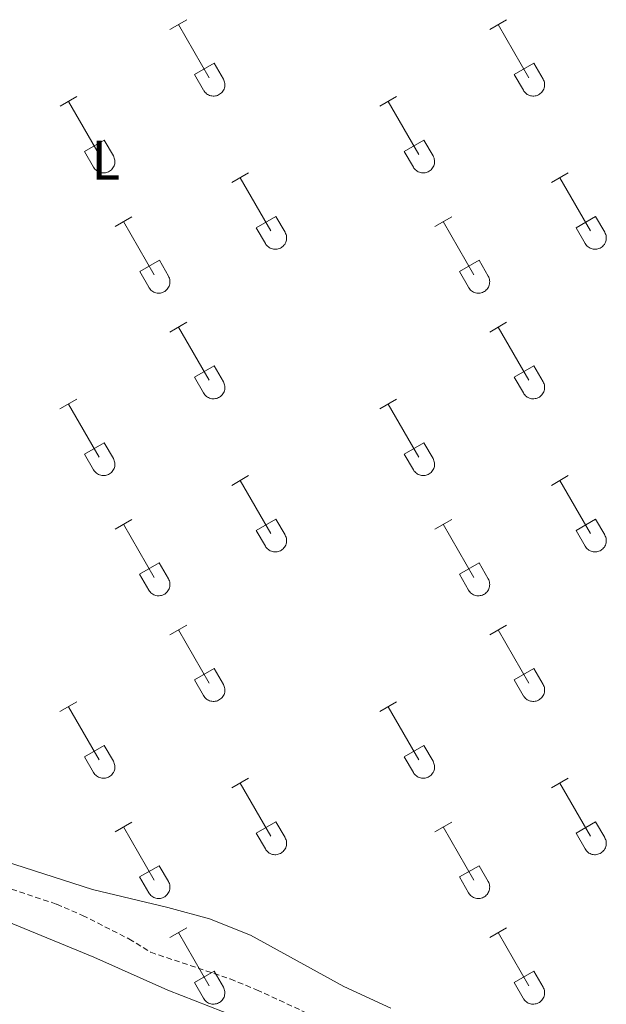
# Model space of a CAD drawing. Units: metres. Extents: x 625213 to 629721, y 4641243 to 4644292.
# Drawn here: x 626350 to 626456, y 4643511 to 4643688 of the extents above; entities that cross this region are included whole.
import ezdxf
from ezdxf.enums import TextEntityAlignment as Align

# ---------------------------------------------------------------- set-up
doc = ezdxf.new("R2010")
doc.units = ezdxf.units.M
doc.header["$MEASUREMENT"] = 0
doc.linetypes.add('TRAZOSX2', pattern=[1.5, 1, -0.5])
for name, color, linetype, lineweight in [('Level 11', 142, 'TRAZOSX2', 13), ('Level 36', 19, 'Continuous', 40), ('Level 37', 92, 'Continuous', 0)]:
    doc.layers.add(name, color=color, linetype=linetype, lineweight=lineweight)
doc.styles.add('Arial', font='ARIAL.TTF', dxfattribs={"height": 0.2})

msp = doc.modelspace()

# ---------------------------------------------------------------- linework, layer by layer
at = {"layer": 'Level 11', "color": 142, "linetype": 'TRAZOSX2', "lineweight": 13}
msp.add_polyline3d([(626345.95, 4643532.34, 278.75), (626356.9, 4643528.66, 278.57), (626361.59, 4643526.64, 278.57), (626369.95, 4643522.4, 278.57), (626373.86, 4643519.99, 278.57), (626388.2, 4643515.18, 278.57), (626392.96, 4643513.24, 278.57), (626406.71, 4643506.86, 278.22)], dxfattribs=at)
at = {"layer": 'Level 36', "color": 32, "linetype": 'Continuous', "lineweight": 0}
for points in [[(626377.34, 4643686.31), (626380.38, 4643688.06)], [(626434.96, 4643686.31), (626438.01, 4643688.06)], [(626378.86, 4643687.18), (626384.39, 4643677.61)], [(626436.49, 4643687.18), (626442.01, 4643677.61)], [(626381.77, 4643678.17), (626385.31, 4643680.21)], [(626385.31, 4643680.21), (626386.96, 4643677.36)], [(626439.39, 4643678.17), (626442.93, 4643680.21)], [(626442.93, 4643680.21), (626444.58, 4643677.36)], [(626381.77, 4643678.17), (626383.4, 4643675.34)], [(626383.41, 4643675.34), (626383.52, 4643675.16), (626383.64, 4643675), (626383.79, 4643674.85), (626383.95, 4643674.71), (626384.12, 4643674.59), (626384.3, 4643674.49), (626384.49, 4643674.41), (626384.69, 4643674.35), (626384.89, 4643674.31), (626385.1, 4643674.29), (626385.31, 4643674.29), (626385.52, 4643674.32), (626385.72, 4643674.36), (626385.92, 4643674.42), (626386.11, 4643674.51), (626386.29, 4643674.61), (626386.46, 4643674.73), (626386.61, 4643674.87), (626386.76, 4643675.02), (626386.88, 4643675.19), (626386.99, 4643675.36), (626387.08, 4643675.55), (626387.15, 4643675.75), (626387.2, 4643675.95), (626387.23, 4643676.16), (626387.23, 4643676.36), (626387.22, 4643676.57), (626387.18, 4643676.78), (626387.13, 4643676.98), (626387.06, 4643677.17), (626386.96, 4643677.36)], [(626439.39, 4643678.17), (626441.03, 4643675.34)], [(626441.03, 4643675.34), (626441.14, 4643675.16), (626441.27, 4643675), (626441.41, 4643674.85), (626441.57, 4643674.71), (626441.74, 4643674.6), (626441.92, 4643674.49), (626442.12, 4643674.41), (626442.31, 4643674.35), (626442.52, 4643674.31), (626442.72, 4643674.29), (626442.93, 4643674.29), (626443.14, 4643674.32), (626443.34, 4643674.36), (626443.54, 4643674.42), (626443.73, 4643674.51), (626443.91, 4643674.61), (626444.08, 4643674.73), (626444.24, 4643674.87), (626444.38, 4643675.02), (626444.5, 4643675.19), (626444.61, 4643675.36), (626444.7, 4643675.55), (626444.77, 4643675.75), (626444.82, 4643675.95), (626444.85, 4643676.16), (626444.86, 4643676.36), (626444.84, 4643676.57), (626444.81, 4643676.78), (626444.75, 4643676.98), (626444.68, 4643677.17), (626444.58, 4643677.36)], [(626357.52, 4643672.46), (626360.56, 4643674.22)], [(626415.14, 4643672.46), (626418.18, 4643674.22)], [(626359.04, 4643673.34), (626364.56, 4643663.77)], [(626416.66, 4643673.34), (626422.18, 4643663.77)], [(626361.94, 4643664.32), (626365.48, 4643666.36)], [(626365.48, 4643666.36), (626367.13, 4643663.51)], [(626419.57, 4643664.32), (626423.1, 4643666.36)], [(626423.1, 4643666.36), (626424.75, 4643663.51)], [(626361.94, 4643664.32), (626363.58, 4643661.49)], [(626363.58, 4643661.49), (626363.69, 4643661.32), (626363.82, 4643661.15), (626363.96, 4643661), (626364.12, 4643660.87), (626364.29, 4643660.75), (626364.47, 4643660.65), (626364.66, 4643660.57), (626364.86, 4643660.51), (626365.07, 4643660.47), (626365.27, 4643660.45), (626365.48, 4643660.45), (626365.69, 4643660.47), (626365.89, 4643660.52), (626366.09, 4643660.58), (626366.28, 4643660.66), (626366.46, 4643660.77), (626366.63, 4643660.89), (626366.79, 4643661.02), (626366.93, 4643661.18), (626367.05, 4643661.34), (626367.16, 4643661.52), (626367.25, 4643661.71), (626367.32, 4643661.9), (626367.37, 4643662.1), (626367.4, 4643662.31), (626367.41, 4643662.52), (626367.39, 4643662.73), (626367.36, 4643662.93), (626367.3, 4643663.13), (626367.23, 4643663.33), (626367.13, 4643663.51)], [(626419.57, 4643664.32), (626421.2, 4643661.49)], [(626421.2, 4643661.49), (626421.31, 4643661.32), (626421.44, 4643661.15), (626421.58, 4643661), (626421.74, 4643660.87), (626421.91, 4643660.75), (626422.1, 4643660.65), (626422.29, 4643660.57), (626422.49, 4643660.51), (626422.69, 4643660.47), (626422.9, 4643660.45), (626423.11, 4643660.45), (626423.31, 4643660.47), (626423.52, 4643660.52), (626423.71, 4643660.58), (626423.9, 4643660.66), (626424.08, 4643660.77), (626424.25, 4643660.89), (626424.41, 4643661.02), (626424.55, 4643661.18), (626424.68, 4643661.34), (626424.78, 4643661.52), (626424.87, 4643661.71), (626424.94, 4643661.9), (626424.99, 4643662.1), (626425.02, 4643662.31), (626425.03, 4643662.52), (626425.02, 4643662.73), (626424.98, 4643662.93), (626424.93, 4643663.13), (626424.85, 4643663.33), (626424.76, 4643663.51)], [(626388.46, 4643658.69), (626391.51, 4643660.45)], [(626389.99, 4643659.57), (626395.51, 4643650)], [(626446.09, 4643658.69), (626449.13, 4643660.45)], [(626447.61, 4643659.57), (626453.14, 4643650)], [(626367.44, 4643650.79), (626370.48, 4643652.55)], [(626392.89, 4643650.55), (626396.43, 4643652.59)], [(626396.43, 4643652.59), (626398.08, 4643649.74)], [(626425.07, 4643650.79), (626428.11, 4643652.55)], [(626450.52, 4643650.55), (626454.06, 4643652.59)], [(626454.06, 4643652.59), (626455.71, 4643649.74)], [(626368.96, 4643651.67), (626374.49, 4643642.1)], [(626392.89, 4643650.55), (626394.53, 4643647.72)], [(626426.59, 4643651.67), (626432.11, 4643642.1)], [(626450.52, 4643650.55), (626452.15, 4643647.72)], [(626394.53, 4643647.72), (626394.64, 4643647.54), (626394.77, 4643647.38), (626394.91, 4643647.23), (626395.07, 4643647.1), (626395.24, 4643646.98), (626395.42, 4643646.88), (626395.62, 4643646.8), (626395.82, 4643646.74), (626396.02, 4643646.7), (626396.23, 4643646.68), (626396.43, 4643646.68), (626396.64, 4643646.7), (626396.84, 4643646.74), (626397.04, 4643646.81), (626397.23, 4643646.89), (626397.41, 4643646.99), (626397.58, 4643647.12), (626397.74, 4643647.25), (626397.88, 4643647.4), (626398.01, 4643647.57), (626398.11, 4643647.75), (626398.2, 4643647.94), (626398.27, 4643648.13), (626398.32, 4643648.33), (626398.35, 4643648.54), (626398.36, 4643648.75), (626398.34, 4643648.96), (626398.31, 4643649.16), (626398.26, 4643649.36), (626398.18, 4643649.55), (626398.08, 4643649.74)], [(626452.16, 4643647.72), (626452.26, 4643647.54), (626452.39, 4643647.38), (626452.54, 4643647.23), (626452.7, 4643647.1), (626452.87, 4643646.98), (626453.05, 4643646.88), (626453.24, 4643646.8), (626453.44, 4643646.74), (626453.64, 4643646.7), (626453.85, 4643646.68), (626454.06, 4643646.68), (626454.26, 4643646.7), (626454.47, 4643646.74), (626454.66, 4643646.81), (626454.86, 4643646.89), (626455.04, 4643646.99), (626455.21, 4643647.12), (626455.36, 4643647.25), (626455.5, 4643647.4), (626455.63, 4643647.57), (626455.74, 4643647.75), (626455.83, 4643647.94), (626455.9, 4643648.13), (626455.95, 4643648.33), (626455.97, 4643648.54), (626455.98, 4643648.75), (626455.97, 4643648.96), (626455.93, 4643649.16), (626455.88, 4643649.36), (626455.8, 4643649.55), (626455.71, 4643649.74)], [(626371.88, 4643642.66), (626375.42, 4643644.7)], [(626375.42, 4643644.7), (626377.06, 4643641.84)], [(626429.5, 4643642.66), (626433.04, 4643644.7)], [(626433.04, 4643644.7), (626434.68, 4643641.84)], [(626371.88, 4643642.66), (626373.5, 4643639.83)], [(626373.51, 4643639.82), (626373.62, 4643639.65), (626373.75, 4643639.48), (626373.89, 4643639.33), (626374.05, 4643639.2), (626374.22, 4643639.08), (626374.4, 4643638.98), (626374.6, 4643638.9), (626374.79, 4643638.84), (626375, 4643638.8), (626375.2, 4643638.78), (626375.41, 4643638.78), (626375.62, 4643638.8), (626375.82, 4643638.85), (626376.02, 4643638.91), (626376.21, 4643638.99), (626376.39, 4643639.1), (626376.56, 4643639.22), (626376.72, 4643639.36), (626376.86, 4643639.51), (626376.98, 4643639.67), (626377.09, 4643639.85), (626377.18, 4643640.04), (626377.25, 4643640.23), (626377.3, 4643640.44), (626377.33, 4643640.64), (626377.34, 4643640.85), (626377.32, 4643641.06), (626377.29, 4643641.26), (626377.23, 4643641.46), (626377.16, 4643641.66), (626377.06, 4643641.84)], [(626429.5, 4643642.66), (626431.13, 4643639.83)], [(626431.13, 4643639.82), (626431.24, 4643639.65), (626431.37, 4643639.48), (626431.52, 4643639.33), (626431.67, 4643639.2), (626431.84, 4643639.08), (626432.03, 4643638.98), (626432.22, 4643638.9), (626432.42, 4643638.84), (626432.62, 4643638.8), (626432.83, 4643638.78), (626433.04, 4643638.78), (626433.24, 4643638.8), (626433.45, 4643638.85), (626433.64, 4643638.91), (626433.83, 4643638.99), (626434.02, 4643639.1), (626434.18, 4643639.22), (626434.34, 4643639.36), (626434.48, 4643639.51), (626434.61, 4643639.67), (626434.72, 4643639.85), (626434.8, 4643640.04), (626434.88, 4643640.23), (626434.92, 4643640.44), (626434.95, 4643640.64), (626434.96, 4643640.85), (626434.95, 4643641.06), (626434.91, 4643641.26), (626434.86, 4643641.46), (626434.78, 4643641.66), (626434.69, 4643641.84)], [(626377.34, 4643631.76), (626380.38, 4643633.52)], [(626434.96, 4643631.76), (626438.01, 4643633.52)], [(626378.86, 4643632.64), (626384.39, 4643623.07)], [(626436.49, 4643632.64), (626442.01, 4643623.07)], [(626381.77, 4643623.62), (626385.31, 4643625.66)], [(626385.31, 4643625.66), (626386.96, 4643622.81)], [(626439.39, 4643623.62), (626442.93, 4643625.66)], [(626442.93, 4643625.66), (626444.58, 4643622.81)], [(626381.77, 4643623.62), (626383.4, 4643620.79)], [(626383.4, 4643620.79), (626383.52, 4643620.61), (626383.64, 4643620.45), (626383.79, 4643620.3), (626383.95, 4643620.16), (626384.12, 4643620.05), (626384.3, 4643619.95), (626384.49, 4643619.87), (626384.69, 4643619.8), (626384.89, 4643619.76), (626385.1, 4643619.74), (626385.31, 4643619.75), (626385.52, 4643619.77), (626385.72, 4643619.81), (626385.92, 4643619.88), (626386.11, 4643619.96), (626386.29, 4643620.06), (626386.46, 4643620.18), (626386.61, 4643620.32), (626386.76, 4643620.47), (626386.88, 4643620.64), (626386.99, 4643620.82), (626387.08, 4643621), (626387.15, 4643621.2), (626387.2, 4643621.4), (626387.22, 4643621.61), (626387.23, 4643621.82), (626387.22, 4643622.02), (626387.18, 4643622.23), (626387.13, 4643622.43), (626387.05, 4643622.62), (626386.96, 4643622.81)], [(626439.39, 4643623.62), (626441.03, 4643620.79)], [(626441.03, 4643620.79), (626441.14, 4643620.61), (626441.27, 4643620.45), (626441.41, 4643620.3), (626441.57, 4643620.16), (626441.74, 4643620.05), (626441.92, 4643619.95), (626442.11, 4643619.87), (626442.31, 4643619.8), (626442.52, 4643619.76), (626442.72, 4643619.74), (626442.93, 4643619.75), (626443.14, 4643619.77), (626443.34, 4643619.81), (626443.54, 4643619.88), (626443.73, 4643619.96), (626443.91, 4643620.06), (626444.08, 4643620.18), (626444.24, 4643620.32), (626444.38, 4643620.47), (626444.5, 4643620.64), (626444.61, 4643620.82), (626444.7, 4643621), (626444.77, 4643621.2), (626444.82, 4643621.4), (626444.85, 4643621.61), (626444.86, 4643621.82), (626444.84, 4643622.02), (626444.81, 4643622.23), (626444.75, 4643622.43), (626444.68, 4643622.62), (626444.58, 4643622.81)], [(626357.51, 4643617.92), (626360.55, 4643619.67)], [(626359.03, 4643618.79), (626364.56, 4643609.22)], [(626415.14, 4643617.92), (626418.18, 4643619.67)], [(626416.66, 4643618.79), (626422.18, 4643609.22)], [(626361.94, 4643609.78), (626365.48, 4643611.82)], [(626365.48, 4643611.82), (626367.13, 4643608.97)], [(626419.57, 4643609.78), (626423.1, 4643611.82)], [(626423.1, 4643611.82), (626424.75, 4643608.97)], [(626361.94, 4643609.78), (626363.57, 4643606.95)], [(626419.57, 4643609.78), (626421.2, 4643606.95)], [(626363.58, 4643606.95), (626363.69, 4643606.77), (626363.82, 4643606.61), (626363.96, 4643606.46), (626364.12, 4643606.32), (626364.29, 4643606.2), (626364.47, 4643606.1), (626364.66, 4643606.02), (626364.86, 4643605.96), (626365.07, 4643605.92), (626365.27, 4643605.9), (626365.48, 4643605.9), (626365.69, 4643605.92), (626365.89, 4643605.97), (626366.09, 4643606.03), (626366.28, 4643606.12), (626366.46, 4643606.22), (626366.63, 4643606.34), (626366.79, 4643606.48), (626366.93, 4643606.63), (626367.05, 4643606.8), (626367.16, 4643606.97), (626367.25, 4643607.16), (626367.32, 4643607.36), (626367.37, 4643607.56), (626367.4, 4643607.76), (626367.4, 4643607.97), (626367.39, 4643608.18), (626367.36, 4643608.38), (626367.3, 4643608.58), (626367.23, 4643608.78), (626367.13, 4643608.96)], [(626421.2, 4643606.95), (626421.31, 4643606.77), (626421.44, 4643606.61), (626421.58, 4643606.46), (626421.74, 4643606.32), (626421.91, 4643606.2), (626422.1, 4643606.1), (626422.29, 4643606.02), (626422.49, 4643605.96), (626422.69, 4643605.92), (626422.9, 4643605.9), (626423.1, 4643605.9), (626423.31, 4643605.92), (626423.52, 4643605.97), (626423.71, 4643606.03), (626423.9, 4643606.12), (626424.08, 4643606.22), (626424.25, 4643606.34), (626424.41, 4643606.48), (626424.55, 4643606.63), (626424.68, 4643606.8), (626424.78, 4643606.97), (626424.87, 4643607.16), (626424.94, 4643607.36), (626424.99, 4643607.56), (626425.02, 4643607.76), (626425.03, 4643607.97), (626425.02, 4643608.18), (626424.98, 4643608.38), (626424.92, 4643608.58), (626424.85, 4643608.78), (626424.76, 4643608.96)], [(626388.46, 4643604.14), (626391.51, 4643605.9)], [(626389.99, 4643605.02), (626395.51, 4643595.45)], [(626446.09, 4643604.14), (626449.13, 4643605.9)], [(626447.61, 4643605.02), (626453.14, 4643595.45)], [(626367.44, 4643596.24), (626370.48, 4643598)], [(626392.89, 4643596), (626396.43, 4643598.04)], [(626396.43, 4643598.04), (626398.08, 4643595.2)], [(626425.07, 4643596.24), (626428.11, 4643598)], [(626450.52, 4643596), (626454.06, 4643598.04)], [(626454.06, 4643598.04), (626455.71, 4643595.2)], [(626368.96, 4643597.12), (626374.49, 4643587.55)], [(626392.89, 4643596), (626394.53, 4643593.18)], [(626426.59, 4643597.12), (626432.11, 4643587.55)], [(626450.52, 4643596), (626452.15, 4643593.18)], [(626394.53, 4643593.17), (626394.64, 4643593), (626394.77, 4643592.83), (626394.91, 4643592.68), (626395.07, 4643592.55), (626395.24, 4643592.43), (626395.42, 4643592.33), (626395.62, 4643592.25), (626395.81, 4643592.19), (626396.02, 4643592.15), (626396.22, 4643592.13), (626396.43, 4643592.13), (626396.64, 4643592.15), (626396.84, 4643592.2), (626397.04, 4643592.26), (626397.23, 4643592.34), (626397.41, 4643592.45), (626397.58, 4643592.57), (626397.74, 4643592.7), (626397.88, 4643592.86), (626398, 4643593.02), (626398.11, 4643593.2), (626398.2, 4643593.39), (626398.27, 4643593.58), (626398.32, 4643593.79), (626398.35, 4643593.99), (626398.36, 4643594.2), (626398.34, 4643594.41), (626398.31, 4643594.61), (626398.25, 4643594.81), (626398.18, 4643595.01), (626398.08, 4643595.19)], [(626452.15, 4643593.17), (626452.26, 4643593), (626452.39, 4643592.83), (626452.54, 4643592.68), (626452.69, 4643592.55), (626452.86, 4643592.43), (626453.05, 4643592.33), (626453.24, 4643592.25), (626453.44, 4643592.19), (626453.64, 4643592.15), (626453.85, 4643592.13), (626454.06, 4643592.13), (626454.26, 4643592.15), (626454.47, 4643592.2), (626454.66, 4643592.26), (626454.86, 4643592.34), (626455.04, 4643592.45), (626455.2, 4643592.57), (626455.36, 4643592.7), (626455.5, 4643592.86), (626455.63, 4643593.02), (626455.74, 4643593.2), (626455.83, 4643593.39), (626455.9, 4643593.58), (626455.94, 4643593.79), (626455.97, 4643593.99), (626455.98, 4643594.2), (626455.97, 4643594.41), (626455.93, 4643594.61), (626455.88, 4643594.81), (626455.8, 4643595.01), (626455.71, 4643595.19)], [(626371.87, 4643588.11), (626375.41, 4643590.15)], [(626375.41, 4643590.15), (626377.06, 4643587.3)], [(626429.5, 4643588.11), (626433.04, 4643590.15)], [(626433.04, 4643590.15), (626434.68, 4643587.3)], [(626371.87, 4643588.11), (626373.5, 4643585.28)], [(626373.51, 4643585.28), (626373.62, 4643585.1), (626373.75, 4643584.94), (626373.89, 4643584.79), (626374.05, 4643584.65), (626374.22, 4643584.53), (626374.4, 4643584.43), (626374.59, 4643584.35), (626374.79, 4643584.29), (626375, 4643584.25), (626375.2, 4643584.23), (626375.41, 4643584.23), (626375.62, 4643584.26), (626375.82, 4643584.3), (626376.02, 4643584.36), (626376.21, 4643584.45), (626376.39, 4643584.55), (626376.56, 4643584.67), (626376.72, 4643584.81), (626376.86, 4643584.96), (626376.98, 4643585.13), (626377.09, 4643585.3), (626377.18, 4643585.49), (626377.25, 4643585.69), (626377.3, 4643585.89), (626377.33, 4643586.1), (626377.34, 4643586.3), (626377.32, 4643586.51), (626377.29, 4643586.72), (626377.23, 4643586.92), (626377.16, 4643587.11), (626377.06, 4643587.3)], [(626429.5, 4643588.11), (626431.13, 4643585.28)], [(626431.13, 4643585.28), (626431.24, 4643585.1), (626431.37, 4643584.94), (626431.51, 4643584.79), (626431.67, 4643584.65), (626431.84, 4643584.53), (626432.03, 4643584.43), (626432.22, 4643584.35), (626432.42, 4643584.29), (626432.62, 4643584.25), (626432.83, 4643584.23), (626433.04, 4643584.23), (626433.24, 4643584.26), (626433.44, 4643584.3), (626433.64, 4643584.36), (626433.83, 4643584.45), (626434.01, 4643584.55), (626434.18, 4643584.67), (626434.34, 4643584.81), (626434.48, 4643584.96), (626434.61, 4643585.13), (626434.72, 4643585.3), (626434.8, 4643585.49), (626434.87, 4643585.69), (626434.92, 4643585.89), (626434.95, 4643586.1), (626434.96, 4643586.3), (626434.95, 4643586.51), (626434.91, 4643586.72), (626434.86, 4643586.92), (626434.78, 4643587.11), (626434.69, 4643587.3)], [(626377.34, 4643577.22), (626380.38, 4643578.97)], [(626378.86, 4643578.09), (626384.39, 4643568.52)], [(626434.96, 4643577.22), (626438, 4643578.97)], [(626436.48, 4643578.09), (626442.01, 4643568.52)], [(626381.77, 4643569.08), (626385.31, 4643571.12)], [(626385.31, 4643571.12), (626386.96, 4643568.26)], [(626439.39, 4643569.08), (626442.93, 4643571.12)], [(626442.93, 4643571.12), (626444.58, 4643568.26)], [(626381.77, 4643569.08), (626383.4, 4643566.24)], [(626439.39, 4643569.08), (626441.02, 4643566.24)], [(626383.4, 4643566.24), (626383.52, 4643566.07), (626383.64, 4643565.9), (626383.79, 4643565.75), (626383.94, 4643565.62), (626384.12, 4643565.5), (626384.3, 4643565.4), (626384.49, 4643565.32), (626384.69, 4643565.26), (626384.89, 4643565.22), (626385.1, 4643565.2), (626385.31, 4643565.2), (626385.51, 4643565.22), (626385.72, 4643565.26), (626385.92, 4643565.33), (626386.11, 4643565.41), (626386.29, 4643565.52), (626386.46, 4643565.64), (626386.61, 4643565.77), (626386.75, 4643565.93), (626386.88, 4643566.09), (626386.99, 4643566.27), (626387.08, 4643566.46), (626387.15, 4643566.65), (626387.2, 4643566.86), (626387.22, 4643567.06), (626387.23, 4643567.27), (626387.22, 4643567.48), (626387.18, 4643567.68), (626387.13, 4643567.88), (626387.05, 4643568.08), (626386.96, 4643568.26)], [(626441.03, 4643566.24), (626441.14, 4643566.07), (626441.27, 4643565.9), (626441.41, 4643565.75), (626441.57, 4643565.62), (626441.74, 4643565.5), (626441.92, 4643565.4), (626442.11, 4643565.32), (626442.31, 4643565.26), (626442.52, 4643565.22), (626442.72, 4643565.2), (626442.93, 4643565.2), (626443.14, 4643565.22), (626443.34, 4643565.26), (626443.54, 4643565.33), (626443.73, 4643565.41), (626443.91, 4643565.52), (626444.08, 4643565.64), (626444.24, 4643565.77), (626444.38, 4643565.93), (626444.5, 4643566.09), (626444.61, 4643566.27), (626444.7, 4643566.46), (626444.77, 4643566.65), (626444.82, 4643566.86), (626444.85, 4643567.06), (626444.86, 4643567.27), (626444.84, 4643567.48), (626444.81, 4643567.68), (626444.75, 4643567.88), (626444.68, 4643568.08), (626444.58, 4643568.26)], [(626357.51, 4643563.37), (626360.55, 4643565.12)], [(626359.03, 4643564.24), (626364.56, 4643554.68)], [(626415.14, 4643563.37), (626418.18, 4643565.12)], [(626416.66, 4643564.24), (626422.18, 4643554.68)], [(626361.94, 4643555.23), (626365.48, 4643557.27)], [(626365.48, 4643557.27), (626367.13, 4643554.42)], [(626419.57, 4643555.23), (626423.1, 4643557.27)], [(626423.1, 4643557.27), (626424.75, 4643554.42)], [(626361.94, 4643555.23), (626363.57, 4643552.4)], [(626419.57, 4643555.23), (626421.2, 4643552.4)], [(626363.58, 4643552.4), (626363.69, 4643552.22), (626363.82, 4643552.06), (626363.96, 4643551.91), (626364.12, 4643551.77), (626364.29, 4643551.66), (626364.47, 4643551.56), (626364.66, 4643551.48), (626364.86, 4643551.41), (626365.06, 4643551.37), (626365.27, 4643551.35), (626365.48, 4643551.36), (626365.69, 4643551.38), (626365.89, 4643551.42), (626366.09, 4643551.48), (626366.28, 4643551.57), (626366.46, 4643551.67), (626366.63, 4643551.79), (626366.78, 4643551.93), (626366.93, 4643552.08), (626367.05, 4643552.25), (626367.16, 4643552.42), (626367.25, 4643552.61), (626367.32, 4643552.81), (626367.37, 4643553.01), (626367.4, 4643553.22), (626367.4, 4643553.42), (626367.39, 4643553.63), (626367.36, 4643553.84), (626367.3, 4643554.04), (626367.22, 4643554.23), (626367.13, 4643554.42)], [(626421.2, 4643552.4), (626421.31, 4643552.22), (626421.44, 4643552.06), (626421.58, 4643551.91), (626421.74, 4643551.77), (626421.91, 4643551.66), (626422.09, 4643551.56), (626422.29, 4643551.48), (626422.48, 4643551.41), (626422.69, 4643551.37), (626422.9, 4643551.35), (626423.1, 4643551.36), (626423.31, 4643551.38), (626423.51, 4643551.42), (626423.71, 4643551.48), (626423.9, 4643551.57), (626424.08, 4643551.67), (626424.25, 4643551.79), (626424.41, 4643551.93), (626424.55, 4643552.08), (626424.68, 4643552.25), (626424.78, 4643552.42), (626424.87, 4643552.61), (626424.94, 4643552.81), (626424.99, 4643553.01), (626425.02, 4643553.22), (626425.03, 4643553.42), (626425.01, 4643553.63), (626424.98, 4643553.84), (626424.92, 4643554.04), (626424.85, 4643554.23), (626424.75, 4643554.42)], [(626388.46, 4643549.6), (626391.51, 4643551.35)], [(626446.08, 4643549.6), (626449.13, 4643551.35)], [(626389.99, 4643550.47), (626395.51, 4643540.9)], [(626447.61, 4643550.47), (626453.14, 4643540.9)], [(626367.44, 4643541.7), (626370.48, 4643543.46)], [(626368.96, 4643542.58), (626374.49, 4643533)], [(626392.89, 4643541.46), (626396.43, 4643543.5)], [(626396.43, 4643543.5), (626398.08, 4643540.65)], [(626425.07, 4643541.7), (626428.11, 4643543.46)], [(626426.59, 4643542.58), (626432.11, 4643533)], [(626450.52, 4643541.46), (626454.06, 4643543.5)], [(626454.06, 4643543.5), (626455.7, 4643540.65)], [(626392.89, 4643541.46), (626394.53, 4643538.63)], [(626394.53, 4643538.63), (626394.64, 4643538.45), (626394.77, 4643538.29), (626394.91, 4643538.14), (626395.07, 4643538), (626395.24, 4643537.88), (626395.42, 4643537.78), (626395.61, 4643537.7), (626395.81, 4643537.64), (626396.02, 4643537.6), (626396.22, 4643537.58), (626396.43, 4643537.58), (626396.64, 4643537.61), (626396.84, 4643537.65), (626397.04, 4643537.71), (626397.23, 4643537.8), (626397.41, 4643537.9), (626397.58, 4643538.02), (626397.74, 4643538.16), (626397.88, 4643538.31), (626398, 4643538.48), (626398.11, 4643538.65), (626398.2, 4643538.84), (626398.27, 4643539.04), (626398.32, 4643539.24), (626398.35, 4643539.44), (626398.36, 4643539.65), (626398.34, 4643539.86), (626398.31, 4643540.06), (626398.25, 4643540.27), (626398.18, 4643540.46), (626398.08, 4643540.64)], [(626450.52, 4643541.46), (626452.15, 4643538.63)], [(626452.15, 4643538.63), (626452.26, 4643538.45), (626452.39, 4643538.29), (626452.54, 4643538.14), (626452.69, 4643538), (626452.86, 4643537.88), (626453.05, 4643537.78), (626453.24, 4643537.7), (626453.44, 4643537.64), (626453.64, 4643537.6), (626453.85, 4643537.58), (626454.06, 4643537.58), (626454.26, 4643537.61), (626454.47, 4643537.65), (626454.66, 4643537.71), (626454.85, 4643537.8), (626455.04, 4643537.9), (626455.2, 4643538.02), (626455.36, 4643538.16), (626455.5, 4643538.31), (626455.63, 4643538.48), (626455.74, 4643538.65), (626455.82, 4643538.84), (626455.89, 4643539.04), (626455.94, 4643539.24), (626455.97, 4643539.44), (626455.98, 4643539.65), (626455.97, 4643539.86), (626455.93, 4643540.06), (626455.88, 4643540.27), (626455.8, 4643540.46), (626455.71, 4643540.64)], [(626371.87, 4643533.56), (626375.41, 4643535.6)], [(626375.41, 4643535.6), (626377.06, 4643532.75)], [(626429.5, 4643533.56), (626433.04, 4643535.6)], [(626433.04, 4643535.6), (626434.68, 4643532.75)], [(626371.87, 4643533.56), (626373.5, 4643530.73)], [(626429.5, 4643533.56), (626431.13, 4643530.73)], [(626373.51, 4643530.73), (626373.62, 4643530.55), (626373.75, 4643530.39), (626373.89, 4643530.24), (626374.05, 4643530.1), (626374.22, 4643529.99), (626374.4, 4643529.89), (626374.59, 4643529.81), (626374.79, 4643529.74), (626375, 4643529.7), (626375.2, 4643529.68), (626375.41, 4643529.69), (626375.62, 4643529.71), (626375.82, 4643529.75), (626376.02, 4643529.82), (626376.21, 4643529.9), (626376.39, 4643530), (626376.56, 4643530.12), (626376.72, 4643530.26), (626376.86, 4643530.41), (626376.98, 4643530.58), (626377.09, 4643530.76), (626377.18, 4643530.94), (626377.25, 4643531.14), (626377.3, 4643531.34), (626377.33, 4643531.55), (626377.34, 4643531.76), (626377.32, 4643531.96), (626377.29, 4643532.17), (626377.23, 4643532.37), (626377.16, 4643532.56), (626377.06, 4643532.75)], [(626431.13, 4643530.73), (626431.24, 4643530.55), (626431.37, 4643530.39), (626431.51, 4643530.24), (626431.67, 4643530.1), (626431.84, 4643529.99), (626432.02, 4643529.89), (626432.22, 4643529.81), (626432.42, 4643529.74), (626432.62, 4643529.7), (626432.83, 4643529.68), (626433.03, 4643529.69), (626433.24, 4643529.71), (626433.44, 4643529.75), (626433.64, 4643529.82), (626433.83, 4643529.9), (626434.01, 4643530), (626434.18, 4643530.12), (626434.34, 4643530.26), (626434.48, 4643530.41), (626434.61, 4643530.58), (626434.71, 4643530.76), (626434.8, 4643530.94), (626434.87, 4643531.14), (626434.92, 4643531.34), (626434.95, 4643531.55), (626434.96, 4643531.76), (626434.94, 4643531.96), (626434.91, 4643532.17), (626434.86, 4643532.37), (626434.78, 4643532.56), (626434.68, 4643532.75)], [(626377.34, 4643522.67), (626380.38, 4643524.42)], [(626378.86, 4643523.54), (626384.39, 4643513.97)], [(626434.96, 4643522.67), (626438, 4643524.42)], [(626436.48, 4643523.54), (626442.01, 4643513.97)], [(626381.76, 4643514.53), (626385.31, 4643516.57)], [(626385.31, 4643516.57), (626386.96, 4643513.72)], [(626439.39, 4643514.53), (626442.93, 4643516.57)], [(626442.93, 4643516.57), (626444.58, 4643513.72)], [(626381.76, 4643514.53), (626383.4, 4643511.7)], [(626439.39, 4643514.53), (626441.02, 4643511.7)], [(626383.4, 4643511.7), (626383.51, 4643511.52), (626383.64, 4643511.36), (626383.78, 4643511.2), (626383.94, 4643511.07), (626384.12, 4643510.95), (626384.3, 4643510.85), (626384.49, 4643510.77), (626384.69, 4643510.71), (626384.89, 4643510.67), (626385.1, 4643510.65), (626385.31, 4643510.65), (626385.51, 4643510.68), (626385.72, 4643510.72), (626385.91, 4643510.78), (626386.1, 4643510.87), (626386.28, 4643510.97), (626386.46, 4643511.09), (626386.61, 4643511.23), (626386.75, 4643511.38), (626386.88, 4643511.54), (626386.99, 4643511.72), (626387.08, 4643511.91), (626387.14, 4643512.11), (626387.19, 4643512.31), (626387.22, 4643512.51), (626387.23, 4643512.72), (626387.22, 4643512.93), (626387.18, 4643513.13), (626387.13, 4643513.33), (626387.05, 4643513.53), (626386.96, 4643513.71)], [(626441.03, 4643511.7), (626441.14, 4643511.52), (626441.26, 4643511.36), (626441.41, 4643511.21), (626441.57, 4643511.07), (626441.74, 4643510.95), (626441.92, 4643510.85), (626442.11, 4643510.77), (626442.31, 4643510.71), (626442.52, 4643510.67), (626442.72, 4643510.65), (626442.93, 4643510.65), (626443.14, 4643510.68), (626443.34, 4643510.72), (626443.54, 4643510.78), (626443.73, 4643510.87), (626443.91, 4643510.97), (626444.08, 4643511.09), (626444.24, 4643511.23), (626444.38, 4643511.38), (626444.5, 4643511.54), (626444.61, 4643511.72), (626444.7, 4643511.91), (626444.77, 4643512.11), (626444.82, 4643512.31), (626444.85, 4643512.51), (626444.85, 4643512.72), (626444.84, 4643512.93), (626444.81, 4643513.13), (626444.75, 4643513.33), (626444.68, 4643513.53), (626444.58, 4643513.71)]]:
    msp.add_lwpolyline(points, dxfattribs=at)
at = {"layer": 'Level 36', "color": 92, "linetype": 'Continuous', "lineweight": 0}
for points in [[(626347.54, 4643536.41, 279.77), (626363.38, 4643531.28, 279.6), (626376.96, 4643528.05, 279.24), (626384.48, 4643526.01, 279.24), (626391.83, 4643523.07, 278.89), (626408.69, 4643513.8, 278.89), (626417.12, 4643509.89, 278.89)], [(626332.32, 4643531.97, 279.73), (626363.63, 4643519.09, 279.73), (626376.93, 4643513.14, 279.73), (626394.2, 4643506.45, 279.73), (626406.43, 4643500.12, 279.73), (626412.99, 4643496.34, 279.91), (626418.84, 4643492.58, 279.73), (626421.7, 4643490.39, 279.73), (626421.96, 4643488.02, 279.91), (626420.1, 4643486.65, 279.91), (626398.03, 4643480.12, 280.09), (626379.84, 4643475.79, 280.09), (626348.74, 4643467.37, 280.62)]]:
    msp.add_polyline3d(points, dxfattribs=at)

# ---------------------------------------------------------------- texts
at = {"layer": 'Level 37', "color": 92, "linetype": 'Continuous', "lineweight": 0, "style": 'Arial'}
msp.add_text('L', height=7, dxfattribs=at).set_placement((626365.75, 4643662.73, 278.33), align=Align.MIDDLE_CENTER)

doc.saveas('drawing.dxf')
